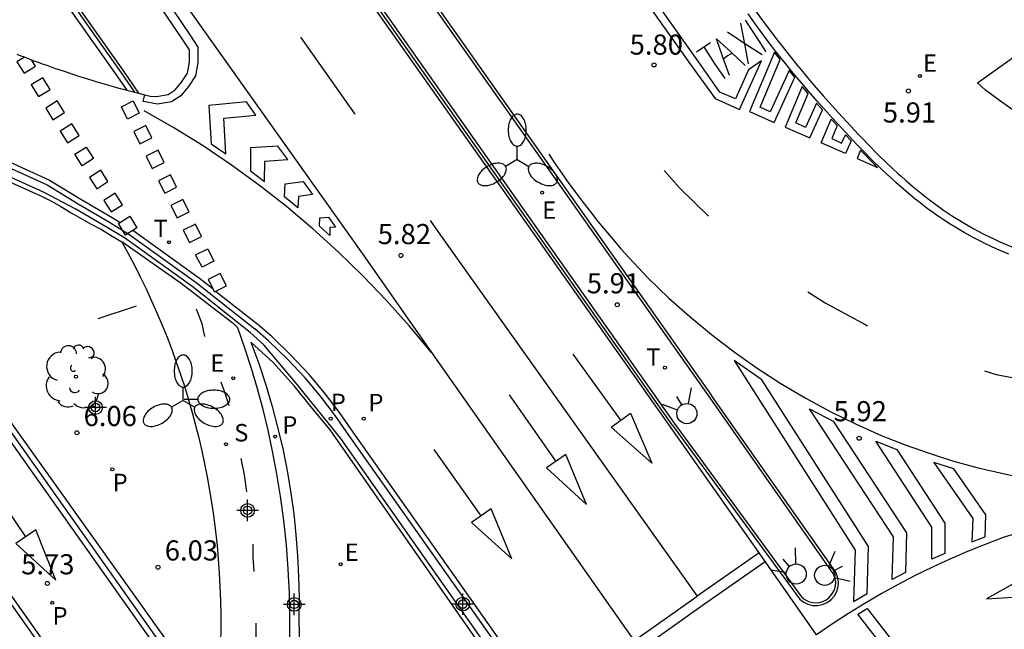
# Model space of a CAD drawing. Units: metres. Extents: x 580293 to 580644, y 4795039 to 4795291.
# Drawn here: x 580577 to 580613, y 4795124 to 4795147 of the extents above; entities that cross this region are included whole.
import ezdxf

# ---------------------------------------------------------------- set-up
doc = ezdxf.new("R2010")
doc.units = ezdxf.units.M
doc.header["$MEASUREMENT"] = 0
for name, color, linetype in [('020204', 9, 'Continuous'), ('020308', 9, 'Continuous'), ('060108', 9, 'Continuous'), ('060112', 1, 'Continuous'), ('060113', 4, 'Continuous'), ('090109', 9, 'Continuous'), ('100105', 3, 'Continuous'), ('100116', 71, 'Continuous'), ('100202', 3, 'Continuous'), ('210203', 4, 'Continuous'), ('210204', 9, 'Continuous'), ('210205', 4, 'Continuous'), ('210303', 4, 'Continuous'), ('210304', 9, 'Continuous'), ('210305', 4, 'Continuous'), ('220207', 9, 'Continuous'), ('220307', 9, 'Continuous'), ('250202', 9, 'Continuous'), ('250205', 9, 'Continuous'), ('260101', 9, 'Continuous'), ('260203', 9, 'Continuous'), ('260204', 9, 'Continuous'), ('260303', 9, 'Continuous'), ('Centroides', 1, 'Continuous')]:
    doc.layers.add(name, color=color, linetype=linetype)
doc.styles.add('ARIAL', font='arial.ttf', dxfattribs={"height": 1})
doc.styles.add('ROMANS', font='romans__.ttf', dxfattribs={"height": 1})

# ---------------------------------------------------------------- blocks, each defined once
blk = doc.blocks.new('SEMAFO')
for p, q in [((-0.24, -0.29), (-0.625, -0.75)), ((0.24, -0.29), (0.625, -0.75)), ((0.005, -0.375), (0.005, -0.74))]:
    blk.add_line(p, q)
blk.add_circle((0, 0), 0.375)
blk = doc.blocks.new('FAREDI')
blk.add_line((0, 0), (0.5, 0))
blk.add_lwpolyline([(0.5, 0, 0.159986), (0.538, -0.117, 0.106322), (0.675, -0.238, 0.071006), (0.858, -0.309, 0.057309), (1.099, -0.337, 0.057309), (1.339, -0.309, 0.071006), (1.522, -0.238, 0.106322), (1.659, -0.117, 0.159986), (1.697, 0, 0.159986), (1.659, 0.117, 0.106322), (1.522, 0.238, 0.071006), (1.339, 0.309, 0.057309), (1.099, 0.337, 0.057309), (0.858, 0.309, 0.071006), (0.675, 0.238, 0.106322), (0.538, 0.117, 0.159986)], format="xyb", close=True)
blk = doc.blocks.new('REGTRA')
blk.add_circle((0, 0), 0.055)
blk = doc.blocks.new('SANEA')
blk.add_circle((0, 0), 0.055)
blk = doc.blocks.new('REGALU')
blk.add_circle((0, 0), 0.055)
blk = doc.blocks.new('COTAPU')
blk.add_circle((0, 0), 0.075)
blk = doc.blocks.new('ARBOL')
blk.add_circle((0, 0), 0.0587)
for centre, radius, start, end in [((-0.28, 0.855), 0.3, 359.2878, 173.6078), ((0.097, 0.97), 0.21, 23.1565, 160.4665), ((0.438, 0.881), 0.24, 301.578, 139.328), ((-0.564, 0.381), 0.532, 92.28, 254.58), ((-0.091, 0.321), 0.12, 119.14, 310.56), ((0.656, 0.288), 0.443, 319.8556, 114.7656), ((0.819, -0.249), 0.383, 235.5275, 62.0275), ((-0.556, -0.339), 0.555, 142.64, 266.54), ((-0.039, -0.384), 0.21, 189.64, 323.88), ((0.299, -0.624), 0.532, 224.67, 0.24), ((-0.301, -0.676), 0.45, 213.78, 295.32)]:
    blk.add_arc(centre, radius, start, end)
blk = doc.blocks.new('PLUVI2')
blk.add_circle((0, 0), 0.055)
blk = doc.blocks.new('FAROLM')
for q in [(0, 0.5), (0.433, -0.25), (-0.433, -0.25)]:
    blk.add_line((0, 0), q)
for points in [[(0, 0.5, 0.159986), (0.117, 0.538, 0.106322), (0.238, 0.675, 0.071006), (0.309, 0.858, 0.057309), (0.337, 1.099, 0.057309), (0.309, 1.339, 0.071006), (0.238, 1.522, 0.106322), (0.117, 1.659, 0.159986), (0, 1.697, 0.159986), (-0.117, 1.659, 0.106322), (-0.238, 1.522, 0.071006), (-0.309, 1.339, 0.057309), (-0.337, 1.099, 0.057309), (-0.309, 0.858, 0.071006), (-0.238, 0.675, 0.106322), (-0.117, 0.538, 0.159986)], [(-0.433, -0.25, 0.159986), (-0.525, -0.168, 0.106322), (-0.704, -0.131, 0.071006), (-0.898, -0.161, 0.057309), (-1.12, -0.258, 0.057309), (-1.315, -0.402, 0.071006), (-1.437, -0.555, 0.106322), (-1.495, -0.728, 0.159986), (-1.47, -0.849, 0.159986), (-1.378, -0.931, 0.106322), (-1.199, -0.967, 0.071006), (-1.005, -0.937, 0.057309), (-0.783, -0.841, 0.057309), (-0.588, -0.697, 0.071006), (-0.466, -0.544, 0.106322), (-0.408, -0.371, 0.159986)], [(0.433, -0.25, 0.159986), (0.408, -0.371, 0.106322), (0.466, -0.544, 0.071006), (0.588, -0.697, 0.057309), (0.783, -0.841, 0.057309), (1.005, -0.937, 0.071006), (1.199, -0.967, 0.106322), (1.378, -0.931, 0.159986), (1.47, -0.849, 0.159986), (1.495, -0.728, 0.106322), (1.437, -0.555, 0.071006), (1.315, -0.402, 0.057309), (1.12, -0.258, 0.057309), (0.898, -0.161, 0.071006), (0.704, -0.131, 0.106322), (0.525, -0.168, 0.159986)]]:
    blk.add_lwpolyline(points, format="xyb", close=True)
blk = doc.blocks.new('PLUVI3')
blk.add_circle((0, 0), 0.055)
blk = doc.blocks.new('Centroide')
for points in [[(0, -0.402), (0, 0.402)], [(0.402, 0), (-0.402, 0)]]:
    blk.add_lwpolyline(points)
for radius in [0.256, 0.159]:
    blk.add_circle((0, 0), radius)

msp = doc.modelspace()

# ---------------------------------------------------------------- linework, layer by layer
at = {"layer": '060108', "flags": 128}
for points in [[(580579.928, 4795164.378), (580602.31, 4795132.68)], [(580600.84, 4795131.59), (580578.458, 4795163.323)], [(580580.797, 4795143.984), (580580.3, 4795144.709), (580571.4, 4795157.278), (580571.164, 4795157.613)], [(580603.917, 4795147.07), (580604.213, 4795146.658), (580604.326, 4795146.504), (580604.553, 4795146.2), (580604.783, 4795145.898), (580604.938, 4795145.698), (580605.253, 4795145.302), (580605.492, 4795145.007), (580605.652, 4795144.812), (580605.978, 4795144.424), (580606.142, 4795144.232), (580606.475, 4795143.85), (580606.812, 4795143.47), (580607.039, 4795143.219), (580607.499, 4795142.719), (580607.792, 4795142.408), (580607.94, 4795142.253), (580608.164, 4795142.021), (580608.503, 4795141.679), (580608.848, 4795141.342), (580609.023, 4795141.177), (580609.258, 4795140.959), (580609.377, 4795140.851), (580609.556, 4795140.692), (580609.828, 4795140.458), (580610.074, 4795140.255), (580610.198, 4795140.156), (580610.386, 4795140.009), (580610.672, 4795139.795), (580610.865, 4795139.657), (580610.962, 4795139.589), (580611.109, 4795139.489), (580611.26, 4795139.39), (580611.362, 4795139.325), (580611.566, 4795139.198), (580611.67, 4795139.135), (580611.878, 4795139.014), (580612.088, 4795138.897), (580612.23, 4795138.82), (580612.516, 4795138.673), (580612.625, 4795138.619), (580612.843, 4795138.514), (580613.064, 4795138.413), (580613.212, 4795138.347), (580613.511, 4795138.221)], [(580580.501, 4795144.061), (580580.797, 4795143.984)], [(580580.797, 4795143.984), (580580.944, 4795143.946)], [(580569.169, 4795143.574), (580569.092, 4795143.546), (580568.997, 4795143.501), (580568.908, 4795143.447), (580568.824, 4795143.384), (580568.746, 4795143.313), (580568.676, 4795143.235), (580568.614, 4795143.15), (580568.561, 4795143.06), (580568.5, 4795142.918), (580568.459, 4795142.769), (580568.441, 4795142.615), (580568.445, 4795142.461), (580568.472, 4795142.309), (580568.52, 4795142.162), (580568.589, 4795142.024), (580583.132, 4795121.505)], [(580585.109, 4795135.024), (580582.924, 4795136.752), (580580.413, 4795138.559), (580579.769, 4795138.937), (580578.601, 4795139.628), (580577.4, 4795140.26), (580575.657, 4795141.047), (580574.749, 4795141.427), (580573.676, 4795141.818), (580572.008, 4795142.551), (580570.004, 4795143.502), (580569.909, 4795143.547), (580569.811, 4795143.582), (580569.709, 4795143.608), (580569.605, 4795143.623), (580569.501, 4795143.628), (580569.396, 4795143.623), (580569.292, 4795143.607), (580569.191, 4795143.582), (580569.169, 4795143.574)], [(580580.584, 4795138.695), (580583.095, 4795136.888), (580585.28, 4795135.16)], [(580598.128, 4795117.368), (580588.489, 4795131.079), (580586.861, 4795133.096), (580585.614, 4795134.568), (580585.109, 4795135.024)], [(580600.84, 4795131.59), (580605.59, 4795125.11), (580605.73, 4795124.99), (580605.9, 4795124.91), (580606.08, 4795124.86), (580606.26, 4795124.86), (580606.45, 4795124.89), (580606.62, 4795124.97), (580606.77, 4795125.08), (580606.89, 4795125.22), (580606.98, 4795125.38), (580607.03, 4795125.56), (580607.04, 4795125.74), (580607.01, 4795125.93), (580606.94, 4795126.1), (580602.31, 4795132.68)]]:
    msp.add_lwpolyline(points, dxfattribs=at)
at = {"layer": '060112', "flags": 128}
for points in [[(580477.15, 4795290.234), (580501.961, 4795255.138), (580536.558, 4795206.215), (580571.234, 4795157.166), (580580.135, 4795144.596), (580580.501, 4795144.061)], [(580576.398, 4795145.403), (580576.55, 4795145.344), (580576.644, 4795145.308), (580576.757, 4795145.265), (580576.888, 4795145.215), (580577.04, 4795145.158), (580577.192, 4795145.102), (580577.348, 4795145.046), (580577.515, 4795144.986), (580577.711, 4795144.917), (580577.847, 4795144.87), (580577.963, 4795144.83), (580578.161, 4795144.763), (580578.494, 4795144.653), (580578.703, 4795144.585), (580578.962, 4795144.504), (580579.314, 4795144.396), (580579.693, 4795144.285), (580579.959, 4795144.209), (580580.211, 4795144.139), (580580.384, 4795144.092)], [(580580.384, 4795144.092), (580580.501, 4795144.061)], [(580586.588, 4795123.055), (580586.585, 4795124.393), (580586.568, 4795125.303), (580586.524, 4795126.213), (580586.454, 4795127.12), (580586.359, 4795128.026), (580586.237, 4795128.928), (580586.09, 4795129.827), (580585.941, 4795130.608), (580585.772, 4795131.386), (580585.584, 4795132.159), (580585.376, 4795132.928), (580585.15, 4795133.691), (580584.904, 4795134.448), (580584.64, 4795135.199), (580584.526, 4795135.311), (580582.532, 4795136.855), (580580.318, 4795138.409)]]:
    msp.add_lwpolyline(points, dxfattribs=at)
at = {"layer": '060113', "flags": 128}
for points in [[(580459.345, 4795290.235), (580490.245, 4795246.542), (580524.545, 4795197.997), (580577.608, 4795122.899)], [(580575.11, 4795157.569), (580582.884, 4795146.079), (580583.15, 4795145.664), (580583.15, 4795145.092), (580583.063, 4795144.597), (580582.803, 4795144.193), (580582.521, 4795143.854), (580582.165, 4795143.628), (580581.645, 4795143.539), (580581.108, 4795143.634)], [(580613.401, 4795137.943), (580613.096, 4795138.072), (580612.944, 4795138.138), (580612.719, 4795138.242), (580612.497, 4795138.348), (580612.386, 4795138.403), (580612.094, 4795138.554), (580611.949, 4795138.631), (580611.735, 4795138.751), (580611.522, 4795138.875), (580611.417, 4795138.938), (580611.208, 4795139.067), (580611.105, 4795139.133), (580610.951, 4795139.234), (580610.801, 4795139.336), (580610.701, 4795139.405), (580610.505, 4795139.545), (580610.407, 4795139.617), (580610.214, 4795139.762), (580610.023, 4795139.911), (580609.897, 4795140.012), (580609.648, 4795140.218), (580609.371, 4795140.455), (580609.189, 4795140.617), (580609.069, 4795140.725), (580608.83, 4795140.946), (580608.653, 4795141.114), (580608.304, 4795141.455), (580607.961, 4795141.801), (580607.734, 4795142.035), (580607.585, 4795142.192), (580607.288, 4795142.507), (580606.823, 4795143.012), (580606.593, 4795143.266), (580606.253, 4795143.649), (580605.917, 4795144.036), (580605.751, 4795144.23), (580605.422, 4795144.621), (580605.26, 4795144.818), (580605.018, 4795145.116), (580604.701, 4795145.516), (580604.545, 4795145.717), (580604.312, 4795146.022), (580604.083, 4795146.329), (580603.969, 4795146.483), (580603.67, 4795146.899)], [(580581.108, 4795143.634), (580581.171, 4795143.891)], [(580573.037, 4795142.426), (580573.788, 4795142.096), (580574.858, 4795141.706), (580575.777, 4795141.322), (580577.532, 4795140.529), (580578.695, 4795139.826), (580579.863, 4795139.144), (580580.584, 4795138.695)], [(580598.41, 4795117.587), (580588.778, 4795131.201), (580588.272, 4795131.94), (580587.73, 4795132.653), (580587.152, 4795133.338), (580586.486, 4795134.049), (580585.782, 4795134.724), (580585.28, 4795135.16)]]:
    msp.add_lwpolyline(points, dxfattribs=at)
at = {"layer": '090109', "flags": 128}
msp.add_lwpolyline([(580579.431, 4795135.556), (580580.865, 4795136.017)], dxfattribs=at)
at = {"layer": '100105', "flags": 128}
for points in [[(580602.28, 4795132.56), (580579.847, 4795164.319)], [(580578.539, 4795163.381), (580600.92, 4795131.65)], [(580621.414, 4795141.893), (580620.784, 4795141.636), (580620.011, 4795141.549), (580619.142, 4795141.59), (580618.337, 4795141.671), (580616.957, 4795141.865), (580615.924, 4795142.095), (580614.943, 4795142.505), (580614.156, 4795142.913), (580613.564, 4795143.311), (580613.048, 4795143.673), (580612.532, 4795144.063), (580612.23, 4795144.331), (580617.197, 4795147.901), (580621.414, 4795141.893)], [(580583.814, 4795120.964), (580583.375, 4795121.613), (580568.691, 4795142.162), (580568.656, 4795142.316), (580568.647, 4795142.473), (580568.666, 4795142.63), (580568.711, 4795142.781), (580568.782, 4795142.923), (580568.843, 4795143.009), (580568.913, 4795143.088), (580568.992, 4795143.159), (580569.078, 4795143.22), (580569.171, 4795143.271), (580569.269, 4795143.31), (580569.371, 4795143.338), (580569.475, 4795143.354), (580569.581, 4795143.358), (580569.687, 4795143.349), (580569.79, 4795143.329), (580569.891, 4795143.296), (580569.987, 4795143.253)], [(580569.987, 4795143.253), (580571.888, 4795142.468), (580572.934, 4795141.946), (580574.004, 4795141.476), (580575.213, 4795141.016), (580575.578, 4795140.877), (580576.435, 4795140.502), (580577.351, 4795140.1), (580577.723, 4795139.905), (580578.042, 4795139.722), (580578.431, 4795139.493), (580578.799, 4795139.283), (580579.176, 4795139.064), (580579.562, 4795138.871), (580579.955, 4795138.613), (580580.318, 4795138.409)], [(580580.318, 4795138.409), (580580.555, 4795137.977), (580580.784, 4795137.541), (580581.007, 4795137.102), (580581.221, 4795136.659), (580581.428, 4795136.212), (580581.628, 4795135.761), (580581.819, 4795135.308), (580582.003, 4795134.851), (580582.179, 4795134.391), (580582.348, 4795133.928), (580582.508, 4795133.463), (580582.661, 4795132.995), (580582.805, 4795132.524), (580582.941, 4795132.051), (580583.07, 4795131.575), (580583.19, 4795131.098), (580583.302, 4795130.618), (580583.406, 4795130.137), (580583.502, 4795129.654), (580583.593, 4795129.145), (580583.676, 4795128.634), (580583.749, 4795128.123), (580583.813, 4795127.61), (580583.868, 4795127.095), (580583.914, 4795126.58), (580583.95, 4795126.065), (580583.977, 4795125.548), (580583.996, 4795125.032), (580584.004, 4795124.515), (580584.004, 4795123.998), (580583.994, 4795123.481)], [(580588.283, 4795131.117), (580588.089, 4795131.406), (580587.483, 4795132.135), (580586.746, 4795133.046), (580585.959, 4795133.915), (580585.133, 4795134.665), (580585.422, 4795133.875), (580585.686, 4795133.077), (580585.925, 4795132.271), (580586.139, 4795131.458), (580586.328, 4795130.639), (580586.491, 4795129.815), (580586.62, 4795129.043), (580586.727, 4795128.268), (580586.81, 4795127.491), (580586.872, 4795126.711), (580586.911, 4795125.93), (580586.927, 4795125.148), (580586.92, 4795124.366), (580586.961, 4795122.542)], [(580600.92, 4795131.65), (580605.66, 4795125.18), (580605.79, 4795125.08), (580605.93, 4795125.01), (580606.09, 4795124.97), (580606.26, 4795124.96), (580606.42, 4795124.99), (580606.57, 4795125.06), (580606.7, 4795125.15), (580606.8, 4795125.28), (580606.88, 4795125.42), (580606.93, 4795125.58), (580606.94, 4795125.74), (580606.91, 4795125.9), (580606.85, 4795126.05), (580602.28, 4795132.56)], [(580597.952, 4795117.27), (580588.283, 4795131.117)]]:
    msp.add_lwpolyline(points, dxfattribs=at)
at = {"layer": '100116', "flags": 128}
for points in [[(580581.378, 4795143.84), (580581.614, 4795143.827), (580582.041, 4795143.9), (580582.307, 4795144.068), (580582.548, 4795144.358), (580582.765, 4795144.695), (580582.837, 4795145.105), (580582.837, 4795145.563), (580582.62, 4795145.9), (580573.567, 4795159.282)], [(580571.246, 4795157.67), (580571.482, 4795157.336), (580580.382, 4795144.766), (580580.944, 4795143.946)], [(580580.944, 4795143.946), (580581.171, 4795143.891)], [(580581.171, 4795143.891), (580581.378, 4795143.84)]]:
    msp.add_lwpolyline(points, dxfattribs=at)
at = {"layer": '260101', "flags": 128}
for points in [[(580586.45, 4795166.27), (580600.6, 4795146.31), (580601.59, 4795144.93), (580602.44, 4795143.75), (580603.35, 4795143.34), (580604.17, 4795145.15), (580603.69, 4795144.82), (580603.2, 4795143.74), (580602.62, 4795143.99), (580601.83, 4795145.1), (580600.85, 4795146.48), (580586.7, 4795166.44)], [(580604.08, 4795126.82), (580600.74, 4795131.56), (580590.49, 4795146.07), (580578.14, 4795163.51)], [(580573.52, 4795160.13), (580582.61, 4795147.36), (580589.29, 4795137.96), (580591.87, 4795134.28)], [(580558.99, 4795149.58), (580577.76, 4795123)], [(580603.55, 4795145.79), (580603.4, 4795146.55)], [(580603.56, 4795146.67), (580603.95, 4795146.08), (580604.34, 4795145.49)], [(580583.57, 4795120.57), (580582.97, 4795121.38), (580568.4, 4795141.94), (580565.36, 4795146.41), (580566.05, 4795146.05), (580566.75, 4795145.69), (580567.45, 4795145.33), (580568.15, 4795144.98), (580568.85, 4795144.63), (580569.56, 4795144.28), (580570.27, 4795143.94), (580570.97, 4795143.6), (580571.68, 4795143.27), (580572.4, 4795142.94), (580573.11, 4795142.61), (580573.85, 4795142.28), (580574.92, 4795141.89), (580575.85, 4795141.51), (580577.62, 4795140.7), (580578.79, 4795140), (580579.96, 4795139.31), (580580.25, 4795139.13)], [(580603.55, 4795145.79), (580602.91, 4795146.22)], [(580586.98, 4795146.04), (580589.01, 4795143.16)], [(580602.02, 4795145.67), (580602.27, 4795145.84)], [(580602.98, 4795144.6), (580602.73, 4795145.29), (580602.49, 4795145.97), (580603.03, 4795145.49), (580603.57, 4795144.98)], [(580604.2, 4795145.37), (580603.55, 4795145.79)], [(580603.69, 4795145.04), (580603.55, 4795145.79)], [(580601.75, 4795145.49), (580602.02, 4795145.67)], [(580602.02, 4795145.67), (580602.41, 4795145.07), (580602.8, 4795144.49)], [(580603.08, 4795145.44), (580602.9, 4795145.34), (580602.75, 4795145.22)], [(580576.67, 4795145.28), (580576.4, 4795145.12), (580576.67, 4795144.69), (580577.1, 4795144.95), (580576.96, 4795145.17)], [(580591.87, 4795134.28), (580591.05, 4795135.26), (580590.19, 4795136.22), (580589.31, 4795137.14), (580588.39, 4795138.04), (580587.44, 4795138.89), (580586.46, 4795139.72), (580585.45, 4795140.51), (580584.41, 4795141.26), (580583.35, 4795141.98), (580582.26, 4795142.66), (580581.15, 4795143.29)], [(580596.24, 4795141.68), (580596.48, 4795141.31), (580596.74, 4795140.94), (580596.99, 4795140.58), (580597.26, 4795140.22), (580597.52, 4795139.87), (580597.79, 4795139.52), (580598.07, 4795139.17), (580598.35, 4795138.83), (580598.64, 4795138.49), (580598.93, 4795138.15), (580599.23, 4795137.82), (580599.95, 4795137.06), (580600.71, 4795136.32), (580601.5, 4795135.62), (580602.31, 4795134.95), (580603.15, 4795134.31), (580604.01, 4795133.7), (580604.9, 4795133.13), (580605.8, 4795132.59), (580606.73, 4795132.09), (580607.68, 4795131.62), (580608.64, 4795131.19), (580609.53, 4795130.84), (580610.42, 4795130.53), (580611.33, 4795130.24), (580612.25, 4795129.99), (580613.18, 4795129.77), (580614.11, 4795129.58)], [(580602.2, 4795139.37), (580601.12, 4795140.42), (580600.54, 4795141.07)], [(580591.82, 4795139.2), (580592.17, 4795138.71), (580601.78, 4795125.21)], [(580583.72, 4795136.64), (580583.21, 4795137.04), (580580.73, 4795138.83)], [(580598.56, 4795117.7), (580588.94, 4795131.31), (580588.44, 4795132.05), (580587.88, 4795132.78), (580587.3, 4795133.46), (580586.62, 4795134.18), (580585.92, 4795134.87), (580585.4, 4795135.31), (580583.81, 4795136.56)], [(580605.9, 4795136.55), (580606.55, 4795136.14), (580608.07, 4795135.31), (580608.13, 4795135.28)], [(580583.417, 4795134.877), (580583.312, 4795135.351), (580583.102, 4795135.903)], [(580591.87, 4795134.28), (580599.42, 4795123.54)], [(580598.93, 4795131.76), (580597.15, 4795134.22)], [(580612.49, 4795133.6), (580612.92, 4795133.47), (580613.52, 4795133.35), (580614.14, 4795133.26), (580614.67, 4795133.18)], [(580584.32, 4795132.296), (580584.179, 4795132.728), (580584.021, 4795133.178)], [(580596.51, 4795130.22), (580594.77, 4795132.71)], [(580584.973, 4795129.098), (580584.896, 4795129.728), (580584.772, 4795130.336)], [(580593.72, 4795128.2), (580591.97, 4795130.67)], [(580576.74, 4795127.42), (580575.03, 4795129.92)], [(580614.04, 4795127.65), (580613.19, 4795127.39), (580612.52, 4795127.13), (580611.86, 4795126.87), (580611.2, 4795126.58), (580610.55, 4795126.29), (580609.91, 4795125.97), (580609.27, 4795125.64), (580608.64, 4795125.29), (580608.03, 4795124.93), (580607.42, 4795124.56), (580606.82, 4795124.17), (580606.23, 4795123.76), (580604.08, 4795126.82)], [(580585.252, 4795126.128), (580585.219, 4795126.658), (580585.213, 4795127.145)], [(580604.08, 4795126.82), (580601.78, 4795125.21)], [(580596.4, 4795120.76), (580599.64, 4795123.21), (580602.01, 4795124.89), (580604.31, 4795126.49)], [(580596.17, 4795121.09), (580599.4, 4795123.53), (580601.78, 4795125.21)], [(580585.307, 4795123.121), (580585.326, 4795123.735), (580585.324, 4795124.204)]]:
    msp.add_lwpolyline(points, dxfattribs=at)
for points in [[(580604.66, 4795145.47), (580603.73, 4795143.26), (580604.65, 4795142.86), (580605.41, 4795144.54), (580605.2, 4795144.79), (580604.5, 4795143.25), (580604.12, 4795143.42), (580604.87, 4795145.2)], [(580577.37, 4795144.52), (580576.94, 4795144.26), (580577.21, 4795143.82), (580577.64, 4795144.09)], [(580605.69, 4795144.2), (580605.06, 4795142.68), (580605.97, 4795142.28), (580606.45, 4795143.33), (580606.23, 4795143.57), (580605.82, 4795142.67), (580605.45, 4795142.84), (580605.91, 4795143.94)], [(580577.91, 4795143.66), (580577.48, 4795143.39), (580577.75, 4795142.96), (580578.18, 4795143.23)], [(580580.74, 4795143.66), (580580.97, 4795143.2), (580580.53, 4795142.98), (580580.3, 4795143.44)], [(580584.97, 4795143.63), (580583.56, 4795143.49), (580583.65, 4795142.06), (580584.2, 4795141.69), (580584.12, 4795143.01), (580585.32, 4795143.13)], [(580606.77, 4795142.98), (580606.99, 4795142.74), (580606.79, 4795142.26), (580607.16, 4795142.09), (580607.3, 4795142.4), (580607.52, 4795142.17), (580607.31, 4795141.7), (580606.4, 4795142.1)], [(580578.45, 4795142.8), (580578.02, 4795142.53), (580578.29, 4795142.1), (580578.72, 4795142.37)], [(580581.21, 4795142.74), (580580.76, 4795142.52), (580580.99, 4795142.06), (580581.44, 4795142.28)], [(580578.99, 4795141.94), (580579.26, 4795141.51), (580578.84, 4795141.24), (580578.56, 4795141.67)], [(580581.67, 4795141.82), (580581.22, 4795141.6), (580581.45, 4795141.14), (580581.9, 4795141.36)], [(580586.14, 4795141.97), (580585.12, 4795141.91), (580585.11, 4795141.05), (580585.64, 4795140.66), (580585.65, 4795141.41), (580586.51, 4795141.47)], [(580607.86, 4795141.82), (580607.74, 4795141.51), (580608.5, 4795141.18)], [(580579.53, 4795141.08), (580579.11, 4795140.81), (580579.38, 4795140.38), (580579.8, 4795140.65)], [(580582.13, 4795140.91), (580581.68, 4795140.68), (580581.92, 4795140.22), (580582.36, 4795140.45)], [(580587.08, 4795140.66), (580587.43, 4795140.17), (580586.91, 4795140.1), (580586.88, 4795139.67), (580586.38, 4795140.08), (580586.41, 4795140.57)], [(580580.07, 4795140.22), (580579.65, 4795139.95), (580579.92, 4795139.52), (580580.34, 4795139.79)], [(580582.59, 4795139.99), (580582.15, 4795139.76), (580582.38, 4795139.3), (580582.83, 4795139.53)], [(580580.61, 4795139.36), (580580.88, 4795138.93), (580580.46, 4795138.66), (580580.19, 4795139.09)], [(580588.03, 4795139.33), (580588.28, 4795138.96), (580588.08, 4795138.94), (580588.07, 4795138.64), (580587.69, 4795138.99), (580587.7, 4795139.3)], [(580583.06, 4795139.07), (580582.61, 4795138.84), (580582.84, 4795138.38), (580583.29, 4795138.61)], [(580583.52, 4795138.15), (580583.75, 4795137.69), (580583.31, 4795137.46), (580583.07, 4795137.92)], [(580583.98, 4795137.23), (580583.54, 4795137), (580583.77, 4795136.54), (580584.22, 4795136.77)], [(580603.15, 4795133.98), (580607.67, 4795126.92), (580607.61, 4795125), (580608.11, 4795125.3), (580608.16, 4795127.05), (580604.18, 4795133.27)], [(580605.96, 4795132.19), (580606.85, 4795131.72), (580609.58, 4795127.56), (580609.54, 4795126.09), (580609.04, 4795125.83), (580609.09, 4795127.42)], [(580599.29, 4795132.02), (580600.08, 4795130.16), (580598.57, 4795131.5)], [(580608.44, 4795130.98), (580609.22, 4795130.67), (580611.01, 4795127.92), (580611.01, 4795126.8), (580610.53, 4795126.58), (580610.52, 4795127.78)], [(580596.88, 4795130.48), (580596.15, 4795129.98), (580597.65, 4795128.62)], [(580610.6, 4795130.18), (580612.05, 4795128.1), (580612.02, 4795127.23), (580612.51, 4795127.42), (580612.54, 4795128.24), (580611.35, 4795129.95)], [(580594.09, 4795128.46), (580593.36, 4795127.95), (580594.86, 4795126.6)], [(580577.11, 4795127.68), (580576.37, 4795127.17), (580577.85, 4795125.8)], [(580614.32, 4795126.08), (580612.56, 4795125.1), (580614.57, 4795125.23)], [(580608.11, 4795124.74), (580610.14, 4795122.13), (580609.79, 4795121.92), (580607.76, 4795124.53)]]:
    msp.add_lwpolyline(points, close=True, dxfattribs=at)

# ---------------------------------------------------------------- block references
at = {"layer": '020204', "rotation": 359.9987685839998}
for p in [(580600.166, 4795145, 5.798), (580609.654, 4795144.028, 5.914), (580590.725, 4795137.899, 5.817), (580598.793, 4795136.065, 5.91), (580578.64, 4795131.292, 6.063), (580607.816, 4795131.087, 5.92), (580581.669, 4795126.283, 6.03), (580577.54, 4795125.677, 5.728)]:
    msp.add_blockref('COTAPU', p, dxfattribs=at)
at = {"layer": '100202', "rotation": 359.9987685839998}
msp.add_blockref('ARBOL', (580578.608, 4795133.382), dxfattribs=at)
at = {"layer": '210203', "rotation": 359.9987685839998}
for p in [(580579.963, 4795129.93, 5.994), (580577.722, 4795124.96, 5.728)]:
    msp.add_blockref('PLUVI2', p, dxfattribs=at)
at = {"layer": '210204', "rotation": 359.9987685839998}
msp.add_blockref('SANEA', (580584.202, 4795130.864, 6.034), dxfattribs=at)
at = {"layer": '210205', "rotation": 359.9987685839998}
for p in [(580588.106, 4795131.819, 5.843), (580589.337, 4795131.819, 5.817), (580586.035, 4795131.151, 5.968)]:
    msp.add_blockref('PLUVI3', p, dxfattribs=at)
at = {"layer": '220207', "rotation": 359.9987685839998}
for p in [(580610.079, 4795144.591, 5.914), (580595.993, 4795140.24, 6.125), (580584.471, 4795133.323, 6.031), (580588.48, 4795126.392, 6.112)]:
    msp.add_blockref('REGALU', p, dxfattribs=at)
at = {"layer": '250202', "rotation": 359.9987685839998}
msp.add_blockref('FAREDI', (580582.647, 4795132.543), dxfattribs=at)
at = {"layer": '250205', "rotation": 359.9987685839998}
for p in [(580595.064, 4795141.47), (580582.607, 4795132.495)]:
    msp.add_blockref('FAROLM', p, dxfattribs=at)
at = {"layer": '260203', "rotation": 359.9987685839998}
for p in [(580582.081, 4795138.391, 6.062), (580600.574, 4795133.718, 6.089)]:
    msp.add_blockref('REGTRA', p, dxfattribs=at)
at = {"layer": '260204'}
for p, rotation in [((580601.391, 4795132.007), 209.6448567519727), ((580605.47, 4795126.03), 221.41), ((580606.53, 4795125.98), 116.88)]:
    msp.add_blockref('SEMAFO', p, dxfattribs=dict(at, rotation=rotation))
at = {"layer": 'Centroides', "rotation": 359.9987685839998}
for p in [(580579.338, 4795132.231), (580585.008, 4795128.402), (580586.75, 4795124.898), (580593.03, 4795124.907)]:
    msp.add_blockref('Centroide', p, dxfattribs=at)

# ---------------------------------------------------------------- texts
at = {"layer": '020308', "style": 'ARIAL'}
for s, p in [('5.80', (580599.256, 4795145.383)), ('5.91', (580608.699, 4795142.853)), ('5.82', (580589.861, 4795138.323)), ('5.91', (580597.658, 4795136.489)), ('6.06', (580578.89, 4795131.542)), ('5.92', (580606.861, 4795131.722)), ('6.03', (580581.919, 4795126.533)), ('5.73', (580576.563, 4795126.017))]:
    msp.add_text(s, height=0.75, rotation=359.9988, dxfattribs=at).set_placement(p)
at = {"layer": '210303', "style": 'ROMANS'}
for p in [(580579.975, 4795129.116), (580577.734, 4795124.146)]:
    msp.add_text('P', height=0.65, rotation=359.9988, dxfattribs=at).set_placement(p)
at = {"layer": '210304', "style": 'ROMANS'}
msp.add_text('S', height=0.65, rotation=359.9988, dxfattribs=at).set_placement((580584.508, 4795130.97))
at = {"layer": '210305', "style": 'ROMANS'}
for p in [(580588.11, 4795132.099), (580589.514, 4795132.093), (580586.301, 4795131.258)]:
    msp.add_text('P', height=0.65, rotation=359.9988, dxfattribs=at).set_placement(p)
at = {"layer": '220307', "style": 'ROMANS'}
for p in [(580610.193, 4795144.743), (580595.996, 4795139.267), (580583.62, 4795133.564), (580588.627, 4795126.514)]:
    msp.add_text('E', height=0.65, rotation=359.9988, dxfattribs=at).set_placement(p)
at = {"layer": '260303', "style": 'ROMANS'}
for p in [(580581.5, 4795138.582), (580599.874, 4795133.79)]:
    msp.add_text('T', height=0.65, rotation=359.9988, dxfattribs=at).set_placement(p)

doc.saveas('drawing.dxf')
